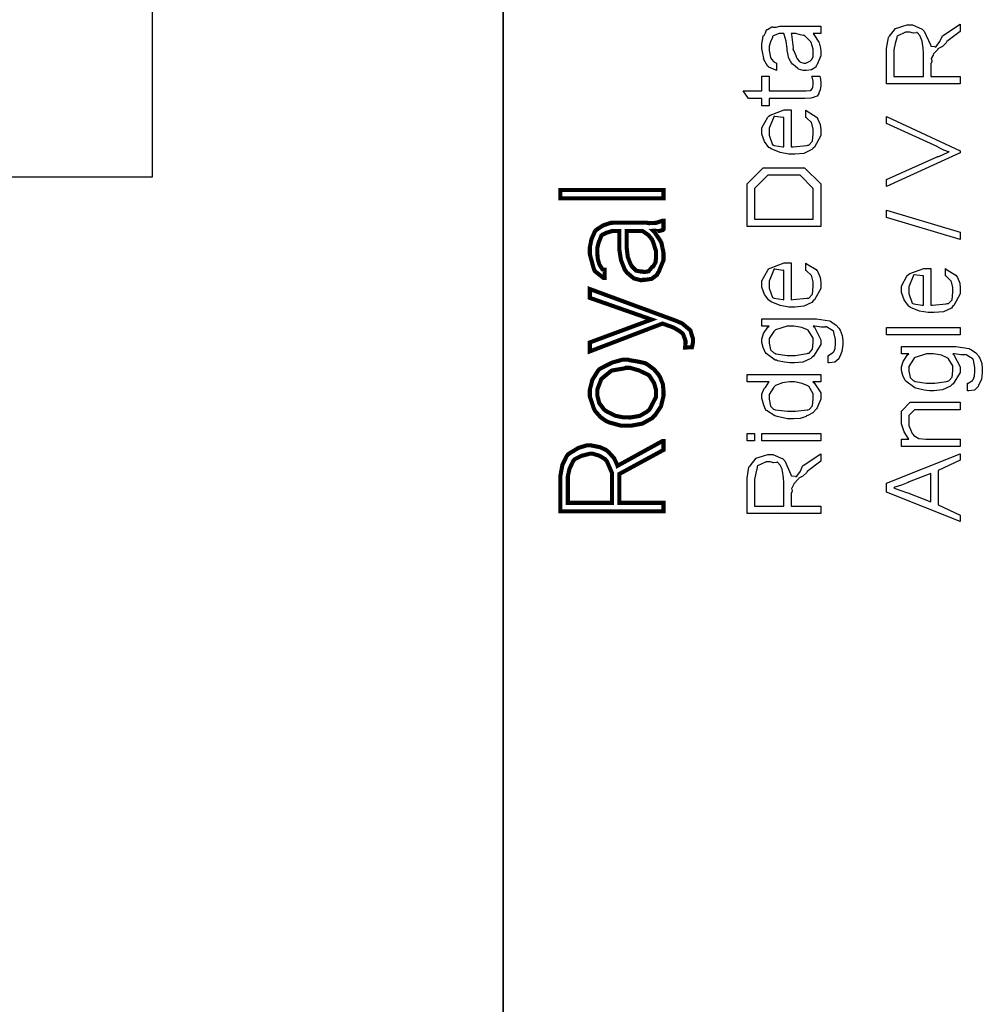
# Model space of a CAD drawing. Extents: x 0.3 to 8, y 0.6 to 11.4.
# Drawn here: x 6.2 to 8, y 2.5 to 4.3 of the extents above; entities that cross this region are included whole.
import ezdxf

# ---------------------------------------------------------------- set-up
doc = ezdxf.new("R2010")
doc.units = 0
doc.header["$MEASUREMENT"] = 0

msp = doc.modelspace()

# ---------------------------------------------------------------- linework, layer by layer
at = {"color": 0, "const_width": 0.003333}
msp.add_lwpolyline([(7.09415, 11.3765), (7.09415, 0.594021)], dxfattribs=at)
at = {"color": 7}
msp.add_lwpolyline([(5.17081, 4.01156), (6.43253, 4.01156), (6.43253, 7.94738), (5.17081, 7.94738), (5.17081, 4.01156)], close=True, dxfattribs=at)
at = {"color": 0}
for points in [[(7.6796, 4.28179), (7.68085, 4.28033), (7.6899, 4.26585), (7.69044, 4.26443), (7.69121, 4.26215), (7.69311, 4.25424), (7.69349, 4.24804), (7.69349, 4.24599), (7.69349, 4.23975), (7.68643, 4.22244), (7.68503, 4.22103), (7.68432, 4.21886), (7.67639, 4.21343), (7.66657, 4.21235), (7.66332, 4.21235), (7.66022, 4.21235), (7.65171, 4.21506), (7.65094, 4.2156), (7.65019, 4.21588), (7.64146, 4.22358), (7.64053, 4.2245), (7.64053, 4.2245), (7.63722, 4.22868), (7.63326, 4.23551), (7.63294, 4.23665), (7.63294, 4.23665), (7.63207, 4.24154), (7.63033, 4.24994), (7.63011, 4.25163), (7.63033, 4.25407), (7.62837, 4.2679), (7.62464, 4.28017), (7.62404, 4.28179), (7.62279, 4.28179), (7.61997, 4.28179), (7.61906, 4.28179), (7.61499, 4.28179), (7.60353, 4.27746), (7.60278, 4.27658), (7.60229, 4.27463), (7.59882, 4.26639), (7.59626, 4.25792), (7.59626, 4.2551), (7.59626, 4.25022), (7.59876, 4.2366), (7.59931, 4.23557), (7.6006, 4.23383), (7.60489, 4.22889), (7.60885, 4.22672), (7.61015, 4.22624), (7.61015, 4.21235), (7.60853, 4.21268), (7.59572, 4.21886), (7.59475, 4.21972), (7.59382, 4.21994), (7.58611, 4.23307), (7.58562, 4.23469), (7.58596, 4.23562), (7.58449, 4.24414), (7.58238, 4.25396), (7.58238, 4.25726), (7.58238, 4.26243), (7.58471, 4.27653), (7.58519, 4.27789), (7.58656, 4.27838), (7.58958, 4.28353), (7.59137, 4.28896), (7.59214, 4.28961), (7.59317, 4.28956), (7.60147, 4.29454), (7.60256, 4.29482), (7.60381, 4.29389), (7.60956, 4.29378), (7.61667, 4.29568), (7.61906, 4.29568), (7.64444, 4.29568), (7.65008, 4.29568), (7.66717, 4.29568), (7.67579, 4.29568), (7.67872, 4.29568), (7.68242, 4.29568), (7.69072, 4.29568), (7.69349, 4.29568), (7.69349, 4.28179), (7.69001, 4.28179), (7.68219, 4.28179), (7.6796, 4.28179)], [(7.95683, 4.18733), (7.81794, 4.18733), (7.81794, 4.24658), (7.81794, 4.25396), (7.82136, 4.27442), (7.82207, 4.2761), (7.82353, 4.27735), (7.83488, 4.29135), (7.83661, 4.29237), (7.8391, 4.29269), (7.84871, 4.2959), (7.85685, 4.29844), (7.85961, 4.29844), (7.8665, 4.29844), (7.88528, 4.2901), (7.88717, 4.28847), (7.88901, 4.28646), (7.90074, 4.2609), (7.90128, 4.25743), (7.90199, 4.25825), (7.90903, 4.25754), (7.90974, 4.25657), (7.91169, 4.25782), (7.91847, 4.26725), (7.92282, 4.27647), (7.92362, 4.27761), (7.95683, 4.29997), (7.95683, 4.28608), (7.93144, 4.26676), (7.93051, 4.26449), (7.92314, 4.25776), (7.91565, 4.25375), (7.91474, 4.25288), (7.91375, 4.25114), (7.90649, 4.24382), (7.90606, 4.24311), (7.90632, 4.24235), (7.90214, 4.23497), (7.90193, 4.23421), (7.90268, 4.23346), (7.90307, 4.22922), (7.90128, 4.22499), (7.90128, 4.22358), (7.90128, 4.20122), (7.95683, 4.20122), (7.95683, 4.18733)], [(7.63793, 4.28179), (7.63858, 4.28011), (7.64129, 4.25515), (7.64118, 4.25185), (7.64281, 4.24918), (7.64688, 4.24067), (7.64801, 4.23654), (7.64835, 4.23579), (7.64894, 4.23421), (7.65356, 4.22906), (7.65421, 4.22863), (7.65556, 4.22808), (7.65968, 4.22651), (7.6619, 4.22624), (7.66267, 4.22624), (7.66571, 4.22624), (7.67401, 4.23074), (7.67482, 4.23167), (7.67601, 4.23215), (7.679, 4.23785), (7.6796, 4.24539), (7.6796, 4.24794), (7.6796, 4.25261), (7.67542, 4.26519), (7.67461, 4.2666), (7.67411, 4.26693), (7.6694, 4.27219), (7.66306, 4.2781), (7.66181, 4.27875), (7.66115, 4.27832), (7.65496, 4.27962), (7.64688, 4.28179), (7.64422, 4.28179), (7.63793, 4.28179)], [(7.88739, 4.20122), (7.88739, 4.24268), (7.88739, 4.24556), (7.88662, 4.25429), (7.88483, 4.26731), (7.88435, 4.26958), (7.88403, 4.27083), (7.88056, 4.27849), (7.87529, 4.28381), (7.87415, 4.2839), (7.8741, 4.28353), (7.86856, 4.28271), (7.86151, 4.28456), (7.85918, 4.28456), (7.85364, 4.28456), (7.83785, 4.27713), (7.83704, 4.27567), (7.83688, 4.27376), (7.83422, 4.26351), (7.83183, 4.25146), (7.83183, 4.24744), (7.83183, 4.20122), (7.88739, 4.20122)], [(7.67699, 4.20139), (7.69218, 4.20139), (7.69251, 4.19997), (7.69349, 4.18994), (7.69349, 4.18664), (7.69349, 4.18386), (7.69267, 4.17572), (7.69078, 4.17133), (7.69024, 4.17036), (7.68996, 4.16868), (7.68686, 4.16401), (7.68264, 4.16249), (7.68176, 4.16211), (7.68176, 4.16189), (7.6751, 4.16), (7.66349, 4.15972), (7.65962, 4.15972), (7.59626, 4.15972), (7.59626, 4.14583), (7.58238, 4.14583), (7.58238, 4.15972), (7.55742, 4.15972), (7.54722, 4.17361), (7.58238, 4.17361), (7.58238, 4.20139), (7.59626, 4.20139), (7.59626, 4.17361), (7.66354, 4.17361), (7.66625, 4.17361), (7.67396, 4.17469), (7.67439, 4.17492), (7.67521, 4.17503), (7.67803, 4.17914), (7.67829, 4.17969), (7.67863, 4.17974), (7.6796, 4.18685), (7.6796, 4.18924), (7.6796, 4.19228), (7.67743, 4.20008), (7.67699, 4.20139)], [(7.66571, 4.12364), (7.66571, 4.13732), (7.66787, 4.13558), (7.68507, 4.12511), (7.68632, 4.12343), (7.68811, 4.12061), (7.69257, 4.11019), (7.69349, 4.10075), (7.69349, 4.0976), (7.69349, 4.08968), (7.68156, 4.06787), (7.67917, 4.06592), (7.67678, 4.06304), (7.66196, 4.05583), (7.64454, 4.05442), (7.63879, 4.05442), (7.63326, 4.05442), (7.61672, 4.05735), (7.59979, 4.06418), (7.59735, 4.06614), (7.59589, 4.06711), (7.58769, 4.07818), (7.58238, 4.09207), (7.58238, 4.09674), (7.58238, 4.10411), (7.59356, 4.12429), (7.59583, 4.12625), (7.59811, 4.12793), (7.62469, 4.13775), (7.63358, 4.13775), (7.63468, 4.13775), (7.63711, 4.13775), (7.63793, 4.13775), (7.63793, 4.06831), (7.64129, 4.06842), (7.66711, 4.07096), (7.66896, 4.07135), (7.67135, 4.0714), (7.67824, 4.07861), (7.6796, 4.09299), (7.6796, 4.09782), (7.6796, 4.10172), (7.67689, 4.11236), (7.67635, 4.11344), (7.67601, 4.11421), (7.6669, 4.12299), (7.66571, 4.12364)], [(7.62404, 4.06831), (7.62404, 4.12386), (7.62197, 4.12364), (7.60679, 4.12565), (7.60581, 4.12625), (7.60457, 4.12326), (7.59626, 4.10319), (7.59626, 4.09651), (7.59626, 4.09033), (7.60256, 4.07221), (7.60386, 4.07178), (7.60565, 4.07101), (7.62193, 4.06842), (7.62404, 4.06831)], [(7.95683, 4.05707), (7.81794, 3.99349), (7.81794, 4.00651), (7.91429, 4.05013), (7.91625, 4.05003), (7.93426, 4.05843), (7.936, 4.05903), (7.93475, 4.05903), (7.92601, 4.06218), (7.91608, 4.06706), (7.91429, 4.06793), (7.81794, 4.11199), (7.81794, 4.12522), (7.95683, 4.06099), (7.95683, 4.05707)], [(7.69349, 3.91764), (7.5546, 3.91764), (7.5546, 3.96386), (7.5546, 3.99815), (7.58519, 4.02875), (7.62339, 4.02875), (7.66289, 4.02875), (7.69349, 3.99815), (7.69349, 3.96604), (7.69349, 3.91764)], [(7.6796, 3.93153), (7.6796, 3.96343), (7.6796, 3.9899), (7.65464, 4.01486), (7.62296, 4.01486), (7.59344, 4.01486), (7.56849, 3.9899), (7.56849, 3.963), (7.56849, 3.93153), (7.6796, 3.93153)], [(7.39678, 3.98665), (7.39678, 3.97125), (7.20233, 3.97125), (7.20233, 3.98665), (7.39678, 3.98665)], [(7.95683, 3.89333), (7.81794, 3.935), (7.81794, 3.94889), (7.95683, 3.90722), (7.95683, 3.89333)], [(7.39678, 3.91254), (7.39569, 3.91129), (7.38875, 3.9094), (7.37974, 3.90978), (7.37768, 3.90972), (7.37963, 3.90776), (7.39092, 3.89094), (7.39178, 3.88889), (7.39303, 3.88678), (7.39678, 3.86849), (7.39678, 3.86242), (7.39678, 3.85422), (7.38756, 3.83171), (7.38571, 3.82964), (7.38472, 3.82671), (7.37431, 3.81907), (7.36151, 3.81728), (7.35728, 3.81728), (7.35489, 3.81629), (7.34068, 3.82004), (7.32733, 3.83138), (7.32538, 3.83421), (7.32353, 3.83697), (7.31664, 3.85444), (7.31344, 3.87472), (7.31344, 3.88151), (7.31344, 3.9095), (7.29976, 3.9095), (7.29874, 3.9089), (7.28983, 3.90631), (7.28056, 3.90169), (7.27937, 3.90018), (7.27861, 3.89768), (7.27443, 3.88747), (7.27178, 3.87696), (7.27178, 3.87349), (7.27178, 3.86936), (7.27281, 3.85704), (7.27519, 3.84831), (7.2759, 3.84657), (7.27714, 3.84413), (7.2816, 3.83708), (7.28462, 3.83615), (7.28567, 3.83615), (7.28567, 3.82075), (7.28376, 3.82064), (7.26749, 3.83356), (7.26613, 3.83615), (7.26521, 3.83849), (7.25789, 3.86518), (7.25789, 3.87414), (7.25789, 3.8789), (7.26076, 3.89339), (7.26743, 3.90875), (7.26939, 3.91103), (7.27144, 3.91254), (7.28328, 3.92014), (7.29765, 3.92481), (7.30107, 3.92492), (7.36574, 3.92492), (7.36926, 3.92421), (7.38338, 3.92486), (7.39363, 3.92833), (7.39525, 3.92904), (7.39678, 3.92904), (7.39678, 3.91254)], [(7.38289, 3.86415), (7.38289, 3.87104), (7.37692, 3.88965), (7.37572, 3.89171), (7.37512, 3.8935), (7.36824, 3.90186), (7.35858, 3.90853), (7.35663, 3.9095), (7.32733, 3.9095), (7.32733, 3.88194), (7.32733, 3.8775), (7.32944, 3.86051), (7.33406, 3.8481), (7.33536, 3.84592), (7.33715, 3.84267), (7.34535, 3.83453), (7.35397, 3.8329), (7.35685, 3.8329), (7.35933, 3.83192), (7.36867, 3.83333), (7.37426, 3.84011), (7.3755, 3.84158), (7.37735, 3.84233), (7.38196, 3.85047), (7.38289, 3.86074), (7.38289, 3.86415)], [(7.66571, 3.83512), (7.66571, 3.84879), (7.66787, 3.84706), (7.68507, 3.83658), (7.68632, 3.8349), (7.68811, 3.83208), (7.69257, 3.82167), (7.69349, 3.81222), (7.69349, 3.80908), (7.69349, 3.80117), (7.68156, 3.77935), (7.67917, 3.7774), (7.67678, 3.77453), (7.66196, 3.76731), (7.64454, 3.7659), (7.63879, 3.7659), (7.63326, 3.7659), (7.61672, 3.76882), (7.59979, 3.77567), (7.59735, 3.77761), (7.59589, 3.7786), (7.58769, 3.78965), (7.58238, 3.80354), (7.58238, 3.80821), (7.58238, 3.8156), (7.59356, 3.83578), (7.59583, 3.83772), (7.59811, 3.83942), (7.62469, 3.84924), (7.63358, 3.84924), (7.63468, 3.84924), (7.63711, 3.84924), (7.63793, 3.84924), (7.63793, 3.77979), (7.64129, 3.77989), (7.66711, 3.78244), (7.66896, 3.78282), (7.67135, 3.78288), (7.67824, 3.7901), (7.6796, 3.80447), (7.6796, 3.80931), (7.6796, 3.81321), (7.67689, 3.82383), (7.67635, 3.82493), (7.67601, 3.82568), (7.6669, 3.83447), (7.66571, 3.83512)], [(7.62404, 3.77979), (7.62404, 3.83535), (7.62197, 3.83512), (7.60679, 3.83713), (7.60581, 3.83772), (7.60457, 3.83475), (7.59626, 3.81467), (7.59626, 3.808), (7.59626, 3.80181), (7.60256, 3.78369), (7.60386, 3.78326), (7.60565, 3.7825), (7.62193, 3.77989), (7.62404, 3.77979)], [(7.92906, 3.82471), (7.92906, 3.83838), (7.93122, 3.83664), (7.94842, 3.82617), (7.94967, 3.82449), (7.95146, 3.82167), (7.9559, 3.81125), (7.95683, 3.80181), (7.95683, 3.79867), (7.95683, 3.79075), (7.94489, 3.76893), (7.94251, 3.76699), (7.94013, 3.76411), (7.92531, 3.75689), (7.90789, 3.75549), (7.90214, 3.75549), (7.89661, 3.75549), (7.88007, 3.7584), (7.86314, 3.76525), (7.86069, 3.76719), (7.85924, 3.76818), (7.85104, 3.77924), (7.84572, 3.79313), (7.84572, 3.79779), (7.84572, 3.80518), (7.8569, 3.82536), (7.85918, 3.82731), (7.86146, 3.829), (7.88804, 3.83882), (7.89693, 3.83882), (7.89801, 3.83882), (7.90046, 3.83882), (7.90128, 3.83882), (7.90128, 3.76937), (7.90464, 3.76947), (7.93046, 3.77203), (7.93231, 3.7724), (7.93469, 3.77246), (7.94158, 3.77968), (7.94294, 3.79406), (7.94294, 3.79889), (7.94294, 3.80279), (7.94024, 3.81342), (7.93968, 3.81451), (7.93936, 3.81526), (7.93025, 3.82406), (7.92906, 3.82471)], [(7.88739, 3.76937), (7.88739, 3.82493), (7.88532, 3.82471), (7.87014, 3.82671), (7.86915, 3.82731), (7.86792, 3.82433), (7.85961, 3.80425), (7.85961, 3.79758), (7.85961, 3.79139), (7.8659, 3.77328), (7.86721, 3.77285), (7.869, 3.77208), (7.88528, 3.76947), (7.88739, 3.76937)], [(7.37442, 3.74235), (7.25789, 3.78315), (7.25789, 3.79986), (7.42, 3.74018), (7.42715, 3.73714), (7.43225, 3.73492), (7.44739, 3.72211), (7.45233, 3.70682), (7.45233, 3.70176), (7.45233, 3.69879), (7.45086, 3.69086), (7.4506, 3.68983), (7.43757, 3.68961), (7.43844, 3.69764), (7.43844, 3.70226), (7.43372, 3.7149), (7.43279, 3.7161), (7.43236, 3.71642), (7.42601, 3.72125), (7.41597, 3.72715), (7.41369, 3.72803), (7.39504, 3.73475), (7.25789, 3.68224), (7.25789, 3.69917), (7.37442, 3.74235)], [(7.70738, 3.6606), (7.70738, 3.67449), (7.70846, 3.67464), (7.7166, 3.6799), (7.71714, 3.68078), (7.71817, 3.68137), (7.72072, 3.68799), (7.72126, 3.69656), (7.72126, 3.69943), (7.72126, 3.70437), (7.71856, 3.71799), (7.71801, 3.71918), (7.71774, 3.72011), (7.70444, 3.72831), (7.70239, 3.72874), (7.70189, 3.72792), (7.69457, 3.72819), (7.68247, 3.73004), (7.6796, 3.73004), (7.6816, 3.72819), (7.69315, 3.70562), (7.69349, 3.7029), (7.69349, 3.6951), (7.68008, 3.6735), (7.67743, 3.67165), (7.67488, 3.66889), (7.65985, 3.66194), (7.6439, 3.6606), (7.63858, 3.6606), (7.63522, 3.6606), (7.62524, 3.66178), (7.61211, 3.66471), (7.60993, 3.66558), (7.60771, 3.66596), (7.59072, 3.67833), (7.58954, 3.6799), (7.58889, 3.68104), (7.58497, 3.68951), (7.58238, 3.69889), (7.58238, 3.70204), (7.58238, 3.70546), (7.58585, 3.71576), (7.59393, 3.72819), (7.59626, 3.73004), (7.58238, 3.73004), (7.58238, 3.74393), (7.67635, 3.74393), (7.68529, 3.74393), (7.71042, 3.7399), (7.71215, 3.73915), (7.71464, 3.73763), (7.72272, 3.73199), (7.72783, 3.72607), (7.72886, 3.72439), (7.73043, 3.722), (7.73433, 3.71197), (7.73515, 3.70253), (7.73515, 3.69943), (7.73515, 3.6951), (7.73336, 3.68213), (7.72935, 3.67279), (7.72821, 3.67101), (7.72761, 3.66835), (7.72035, 3.66162), (7.70965, 3.66049), (7.70738, 3.6606)], [(7.63728, 3.67449), (7.64531, 3.67449), (7.66767, 3.67806), (7.6694, 3.67882), (7.67183, 3.67914), (7.67829, 3.68636), (7.6796, 3.69824), (7.6796, 3.70226), (7.6796, 3.70719), (7.67124, 3.72065), (7.66961, 3.722), (7.66875, 3.72282), (7.65785, 3.72726), (7.64286, 3.73004), (7.63793, 3.73004), (7.63011, 3.73004), (7.60842, 3.72314), (7.60668, 3.72179), (7.60521, 3.71994), (7.59626, 3.70632), (7.59626, 3.70182), (7.59626, 3.69764), (7.59886, 3.68528), (7.60494, 3.67979), (7.60668, 3.67904), (7.60864, 3.6779), (7.63011, 3.67449), (7.63728, 3.67449)], [(7.95683, 3.71343), (7.81794, 3.71343), (7.81794, 3.72732), (7.95683, 3.72732), (7.95683, 3.71343)], [(7.97072, 3.60813), (7.97072, 3.62201), (7.97181, 3.62218), (7.97994, 3.62744), (7.98049, 3.62831), (7.98151, 3.6289), (7.98407, 3.63553), (7.98461, 3.6441), (7.98461, 3.64697), (7.98461, 3.65192), (7.9819, 3.66553), (7.98135, 3.66672), (7.98108, 3.66764), (7.96779, 3.67583), (7.96572, 3.67626), (7.96524, 3.67546), (7.95792, 3.67572), (7.94582, 3.67757), (7.94294, 3.67757), (7.94494, 3.67572), (7.9565, 3.65315), (7.95683, 3.65044), (7.95683, 3.64264), (7.94343, 3.62104), (7.94078, 3.61919), (7.93822, 3.61643), (7.92319, 3.60949), (7.90725, 3.60813), (7.90193, 3.60813), (7.89857, 3.60813), (7.88858, 3.60932), (7.87544, 3.61225), (7.87328, 3.61312), (7.87106, 3.6135), (7.85407, 3.62587), (7.85287, 3.62744), (7.85224, 3.62858), (7.84832, 3.63704), (7.84572, 3.64643), (7.84572, 3.64958), (7.84572, 3.653), (7.84919, 3.66331), (7.85728, 3.67572), (7.85961, 3.67757), (7.84572, 3.67757), (7.84572, 3.69146), (7.93968, 3.69146), (7.94864, 3.69146), (7.97376, 3.68744), (7.9755, 3.68668), (7.97799, 3.68517), (7.98607, 3.67953), (7.99118, 3.67361), (7.99221, 3.67193), (7.99378, 3.66954), (7.99768, 3.6595), (7.9985, 3.65007), (7.9985, 3.64697), (7.9985, 3.64264), (7.99671, 3.62967), (7.99269, 3.62033), (7.99156, 3.61854), (7.99096, 3.61589), (7.98368, 3.60915), (7.973, 3.60801), (7.97072, 3.60813)], [(7.32538, 3.54204), (7.31669, 3.54204), (7.29321, 3.54856), (7.29065, 3.54986), (7.28875, 3.55051), (7.2779, 3.55832), (7.26797, 3.56961), (7.26657, 3.572), (7.26553, 3.57417), (7.25789, 3.59679), (7.25789, 3.60433), (7.25789, 3.61035), (7.2626, 3.62858), (7.27361, 3.64638), (7.27676, 3.64925), (7.28061, 3.65132), (7.29956, 3.66103), (7.31957, 3.66661), (7.32625, 3.66661), (7.3295, 3.66661), (7.33368, 3.66547), (7.34936, 3.66292), (7.36183, 3.6601), (7.36444, 3.65881), (7.36736, 3.65701), (7.37865, 3.64865), (7.3869, 3.63921), (7.38831, 3.63688), (7.39043, 3.63357), (7.39569, 3.62028), (7.39678, 3.60846), (7.39678, 3.60454), (7.39678, 3.59799), (7.39211, 3.57844), (7.38121, 3.56228), (7.37811, 3.5594), (7.37535, 3.55621), (7.35685, 3.5459), (7.33551, 3.54204), (7.32842, 3.54204), (7.32538, 3.54204)], [(7.90062, 3.62201), (7.90865, 3.62201), (7.931, 3.6256), (7.93274, 3.62636), (7.93518, 3.62668), (7.94164, 3.6339), (7.94294, 3.64578), (7.94294, 3.64979), (7.94294, 3.65474), (7.93458, 3.66818), (7.93296, 3.66954), (7.9321, 3.67036), (7.92118, 3.67481), (7.90621, 3.67757), (7.90128, 3.67757), (7.89346, 3.67757), (7.87176, 3.67068), (7.87003, 3.66932), (7.86856, 3.66749), (7.85961, 3.65386), (7.85961, 3.64936), (7.85961, 3.64518), (7.86221, 3.63282), (7.86829, 3.62733), (7.87003, 3.62657), (7.87197, 3.62543), (7.89346, 3.62201), (7.90062, 3.62201)], [(7.32928, 3.55767), (7.33417, 3.55751), (7.35218, 3.5606), (7.36536, 3.56831), (7.36792, 3.57047), (7.37046, 3.5726), (7.38289, 3.59651), (7.38289, 3.60454), (7.38289, 3.609), (7.37914, 3.62244), (7.3704, 3.63601), (7.36792, 3.63818), (7.36547, 3.63926), (7.3505, 3.64632), (7.33374, 3.65121), (7.32819, 3.65121), (7.32538, 3.65121), (7.32304, 3.65018), (7.3001, 3.64632), (7.29803, 3.64535), (7.29603, 3.64382), (7.27981, 3.63043), (7.27872, 3.62864), (7.27813, 3.62657), (7.27178, 3.60986), (7.27178, 3.60433), (7.27178, 3.59939), (7.27557, 3.58475), (7.28442, 3.57286), (7.28696, 3.57069), (7.29054, 3.56842), (7.30606, 3.56076), (7.32153, 3.55767), (7.32668, 3.55767), (7.32928, 3.55767)], [(7.69349, 3.62472), (7.67872, 3.62472), (7.68122, 3.62289), (7.69349, 3.60374), (7.69349, 3.59739), (7.69349, 3.59201), (7.68768, 3.57753), (7.68654, 3.5759), (7.68589, 3.57368), (7.67894, 3.56635), (7.66907, 3.56158), (7.66701, 3.56071), (7.66593, 3.55935), (7.65501, 3.55593), (7.64217, 3.55528), (7.63793, 3.55528), (7.63076, 3.55528), (7.6114, 3.5594), (7.60928, 3.56028), (7.60717, 3.56065), (7.59117, 3.57047), (7.59018, 3.57156), (7.58964, 3.57243), (7.58596, 3.58094), (7.58264, 3.59413), (7.58238, 3.59739), (7.58238, 3.60135), (7.58704, 3.61203), (7.58801, 3.61322), (7.58958, 3.61421), (7.59561, 3.62397), (7.59604, 3.62472), (7.5546, 3.62472), (7.5546, 3.63861), (7.69349, 3.63861), (7.69349, 3.62472)], [(7.63793, 3.56917), (7.64579, 3.56917), (7.66767, 3.57167), (7.6694, 3.57221), (7.67178, 3.57243), (7.67829, 3.57964), (7.6796, 3.59278), (7.6796, 3.59717), (7.6796, 3.60206), (7.67146, 3.61535), (7.66983, 3.61669), (7.66896, 3.61751), (7.65843, 3.62196), (7.64417, 3.62472), (7.63944, 3.62472), (7.63494, 3.62472), (7.6216, 3.62261), (7.60842, 3.61783), (7.60668, 3.61649), (7.60521, 3.61464), (7.59626, 3.60101), (7.59626, 3.59651), (7.59626, 3.59201), (7.59882, 3.57861), (7.60472, 3.57319), (7.60646, 3.57264), (7.60842, 3.57178), (7.63056, 3.56917), (7.63793, 3.56917)], [(7.95683, 3.50282), (7.84572, 3.50282), (7.84572, 3.51671), (7.86004, 3.51671), (7.85874, 3.51861), (7.85099, 3.53076), (7.84572, 3.54525), (7.84572, 3.55012), (7.84572, 3.56944), (7.86243, 3.58615), (7.88999, 3.58615), (7.95683, 3.58615), (7.95683, 3.57226), (7.88933, 3.57226), (7.87068, 3.57226), (7.85961, 3.56119), (7.85961, 3.54796), (7.85961, 3.54243), (7.8659, 3.52735), (7.86721, 3.52582), (7.869, 3.52354), (7.87897, 3.51785), (7.89178, 3.51671), (7.89607, 3.51671), (7.95683, 3.51671), (7.95683, 3.50282)], [(7.31344, 3.4509), (7.31344, 3.39643), (7.39678, 3.39643), (7.39678, 3.38037), (7.20233, 3.38037), (7.20233, 3.44135), (7.20233, 3.44803), (7.20601, 3.46804), (7.21458, 3.4854), (7.21708, 3.48822), (7.22061, 3.49056), (7.2364, 3.50017), (7.25283, 3.50515), (7.25832, 3.50515), (7.2625, 3.50439), (7.27731, 3.50136), (7.28832, 3.49625), (7.29065, 3.49451), (7.29369, 3.49175), (7.30357, 3.48074), (7.30904, 3.46924), (7.30997, 3.46631), (7.39504, 3.51318), (7.39678, 3.51318), (7.39678, 3.49625), (7.31344, 3.4509)], [(7.56849, 3.51324), (7.5546, 3.51324), (7.5546, 3.52713), (7.56849, 3.52713), (7.56849, 3.51324)], [(7.69349, 3.51324), (7.58238, 3.51324), (7.58238, 3.52713), (7.69349, 3.52713), (7.69349, 3.51324)], [(7.29956, 3.39643), (7.29956, 3.44504), (7.29956, 3.45307), (7.28994, 3.4751), (7.28806, 3.47715), (7.28707, 3.47846), (7.27628, 3.48519), (7.26276, 3.48931), (7.25832, 3.48931), (7.2561, 3.48872), (7.24226, 3.48525), (7.22913, 3.47863), (7.22729, 3.47651), (7.22565, 3.47374), (7.21931, 3.46035), (7.21622, 3.4459), (7.21622, 3.44114), (7.21622, 3.39643), (7.29956, 3.39643)], [(7.69349, 3.37646), (7.5546, 3.37646), (7.5546, 3.43571), (7.5546, 3.44308), (7.55801, 3.46354), (7.55872, 3.46522), (7.56018, 3.46647), (7.57153, 3.48047), (7.57326, 3.4815), (7.57575, 3.48182), (7.58536, 3.48503), (7.5935, 3.48757), (7.59626, 3.48757), (7.60315, 3.48757), (7.62193, 3.47922), (7.62382, 3.4776), (7.62567, 3.47558), (7.63739, 3.45003), (7.63793, 3.44656), (7.63864, 3.44738), (7.64569, 3.44667), (7.64639, 3.44569), (7.64835, 3.44694), (7.65513, 3.45637), (7.65947, 3.4656), (7.66028, 3.46674), (7.69349, 3.4891), (7.69349, 3.47521), (7.6681, 3.45589), (7.66717, 3.45361), (7.65979, 3.44689), (7.65231, 3.44287), (7.65139, 3.442), (7.6504, 3.44026), (7.64314, 3.43294), (7.64271, 3.43224), (7.64297, 3.43147), (7.63879, 3.4241), (7.63858, 3.42333), (7.63933, 3.42258), (7.63972, 3.41835), (7.63793, 3.41411), (7.63793, 3.41271), (7.63793, 3.39035), (7.69349, 3.39035), (7.69349, 3.37646)], [(7.95683, 3.36106), (7.81794, 3.41683), (7.81794, 3.43332), (7.95683, 3.4891), (7.95683, 3.47694), (7.91517, 3.45742), (7.91517, 3.39274), (7.95683, 3.37299), (7.95683, 3.36106)], [(7.62404, 3.39035), (7.62404, 3.43181), (7.62404, 3.43468), (7.62328, 3.44342), (7.62149, 3.45643), (7.621, 3.45871), (7.62068, 3.45996), (7.61721, 3.46761), (7.61194, 3.47293), (7.61081, 3.47304), (7.61075, 3.47265), (7.60521, 3.47185), (7.59817, 3.47368), (7.59583, 3.47368), (7.59029, 3.47368), (7.57451, 3.46625), (7.57369, 3.46479), (7.57353, 3.46289), (7.57088, 3.45264), (7.56849, 3.4406), (7.56849, 3.43658), (7.56849, 3.39035), (7.62404, 3.39035)], [(7.90128, 3.39817), (7.90128, 3.45199), (7.86069, 3.43636), (7.85879, 3.43485), (7.84626, 3.42958), (7.83368, 3.42583), (7.83183, 3.42507), (7.83394, 3.42367), (7.85549, 3.4159), (7.85765, 3.4151), (7.90128, 3.39817)]]:
    msp.add_lwpolyline(points, close=True, dxfattribs=at)
at = {"color": 0, "const_width": 0.007736}
for points in [[(7.39678, 3.98665), (7.39678, 3.97125), (7.20233, 3.97125), (7.20233, 3.98665), (7.39678, 3.98665)], [(7.39678, 3.91254), (7.39569, 3.91129), (7.38875, 3.9094), (7.37974, 3.90978), (7.37768, 3.90972), (7.37963, 3.90776), (7.39092, 3.89094), (7.39178, 3.88889), (7.39303, 3.88678), (7.39678, 3.86849), (7.39678, 3.86242), (7.39678, 3.85422), (7.38756, 3.83171), (7.38571, 3.82964), (7.38472, 3.82671), (7.37431, 3.81907), (7.36151, 3.81728), (7.35728, 3.81728), (7.35489, 3.81629), (7.34068, 3.82004), (7.32733, 3.83138), (7.32538, 3.83421), (7.32353, 3.83697), (7.31664, 3.85444), (7.31344, 3.87472), (7.31344, 3.88151), (7.31344, 3.9095), (7.29976, 3.9095), (7.29874, 3.9089), (7.28983, 3.90631), (7.28056, 3.90169), (7.27937, 3.90018), (7.27861, 3.89768), (7.27443, 3.88747), (7.27178, 3.87696), (7.27178, 3.87349), (7.27178, 3.86936), (7.27281, 3.85704), (7.27519, 3.84831), (7.2759, 3.84657), (7.27714, 3.84413), (7.2816, 3.83708), (7.28462, 3.83615), (7.28567, 3.83615), (7.28567, 3.82075), (7.28376, 3.82064), (7.26749, 3.83356), (7.26613, 3.83615), (7.26521, 3.83849), (7.25789, 3.86518), (7.25789, 3.87414), (7.25789, 3.8789), (7.26076, 3.89339), (7.26743, 3.90875), (7.26939, 3.91103), (7.27144, 3.91254), (7.28328, 3.92014), (7.29765, 3.92481), (7.30107, 3.92492), (7.36574, 3.92492), (7.36926, 3.92421), (7.38338, 3.92486), (7.39363, 3.92833), (7.39525, 3.92904), (7.39678, 3.92904), (7.39678, 3.91254)], [(7.38289, 3.86415), (7.38289, 3.87104), (7.37692, 3.88965), (7.37572, 3.89171), (7.37512, 3.8935), (7.36824, 3.90186), (7.35858, 3.90853), (7.35663, 3.9095), (7.32733, 3.9095), (7.32733, 3.88194), (7.32733, 3.8775), (7.32944, 3.86051), (7.33406, 3.8481), (7.33536, 3.84592), (7.33715, 3.84267), (7.34535, 3.83453), (7.35397, 3.8329), (7.35685, 3.8329), (7.35933, 3.83192), (7.36867, 3.83333), (7.37426, 3.84011), (7.3755, 3.84158), (7.37735, 3.84233), (7.38196, 3.85047), (7.38289, 3.86074), (7.38289, 3.86415)], [(7.37442, 3.74235), (7.25789, 3.78315), (7.25789, 3.79986), (7.42, 3.74018), (7.42715, 3.73714), (7.43225, 3.73492), (7.44739, 3.72211), (7.45233, 3.70682), (7.45233, 3.70176), (7.45233, 3.69879), (7.45086, 3.69086), (7.4506, 3.68983), (7.43757, 3.68961), (7.43844, 3.69764), (7.43844, 3.70226), (7.43372, 3.7149), (7.43279, 3.7161), (7.43236, 3.71642), (7.42601, 3.72125), (7.41597, 3.72715), (7.41369, 3.72803), (7.39504, 3.73475), (7.25789, 3.68224), (7.25789, 3.69917), (7.37442, 3.74235)], [(7.32538, 3.54204), (7.31669, 3.54204), (7.29321, 3.54856), (7.29065, 3.54986), (7.28875, 3.55051), (7.2779, 3.55832), (7.26797, 3.56961), (7.26657, 3.572), (7.26553, 3.57417), (7.25789, 3.59679), (7.25789, 3.60433), (7.25789, 3.61035), (7.2626, 3.62858), (7.27361, 3.64638), (7.27676, 3.64925), (7.28061, 3.65132), (7.29956, 3.66103), (7.31957, 3.66661), (7.32625, 3.66661), (7.3295, 3.66661), (7.33368, 3.66547), (7.34936, 3.66292), (7.36183, 3.6601), (7.36444, 3.65881), (7.36736, 3.65701), (7.37865, 3.64865), (7.3869, 3.63921), (7.38831, 3.63688), (7.39043, 3.63357), (7.39569, 3.62028), (7.39678, 3.60846), (7.39678, 3.60454), (7.39678, 3.59799), (7.39211, 3.57844), (7.38121, 3.56228), (7.37811, 3.5594), (7.37535, 3.55621), (7.35685, 3.5459), (7.33551, 3.54204), (7.32842, 3.54204), (7.32538, 3.54204)], [(7.32928, 3.55767), (7.33417, 3.55751), (7.35218, 3.5606), (7.36536, 3.56831), (7.36792, 3.57047), (7.37046, 3.5726), (7.38289, 3.59651), (7.38289, 3.60454), (7.38289, 3.609), (7.37914, 3.62244), (7.3704, 3.63601), (7.36792, 3.63818), (7.36547, 3.63926), (7.3505, 3.64632), (7.33374, 3.65121), (7.32819, 3.65121), (7.32538, 3.65121), (7.32304, 3.65018), (7.3001, 3.64632), (7.29803, 3.64535), (7.29603, 3.64382), (7.27981, 3.63043), (7.27872, 3.62864), (7.27813, 3.62657), (7.27178, 3.60986), (7.27178, 3.60433), (7.27178, 3.59939), (7.27557, 3.58475), (7.28442, 3.57286), (7.28696, 3.57069), (7.29054, 3.56842), (7.30606, 3.56076), (7.32153, 3.55767), (7.32668, 3.55767), (7.32928, 3.55767)], [(7.31344, 3.4509), (7.31344, 3.39643), (7.39678, 3.39643), (7.39678, 3.38037), (7.20233, 3.38037), (7.20233, 3.44135), (7.20233, 3.44803), (7.20601, 3.46804), (7.21458, 3.4854), (7.21708, 3.48822), (7.22061, 3.49056), (7.2364, 3.50017), (7.25283, 3.50515), (7.25832, 3.50515), (7.2625, 3.50439), (7.27731, 3.50136), (7.28832, 3.49625), (7.29065, 3.49451), (7.29369, 3.49175), (7.30357, 3.48074), (7.30904, 3.46924), (7.30997, 3.46631), (7.39504, 3.51318), (7.39678, 3.51318), (7.39678, 3.49625), (7.31344, 3.4509)], [(7.29956, 3.39643), (7.29956, 3.44504), (7.29956, 3.45307), (7.28994, 3.4751), (7.28806, 3.47715), (7.28707, 3.47846), (7.27628, 3.48519), (7.26276, 3.48931), (7.25832, 3.48931), (7.2561, 3.48872), (7.24226, 3.48525), (7.22913, 3.47863), (7.22729, 3.47651), (7.22565, 3.47374), (7.21931, 3.46035), (7.21622, 3.4459), (7.21622, 3.44114), (7.21622, 3.39643), (7.29956, 3.39643)]]:
    msp.add_lwpolyline(points, close=True, dxfattribs=at)

doc.saveas('drawing.dxf')
